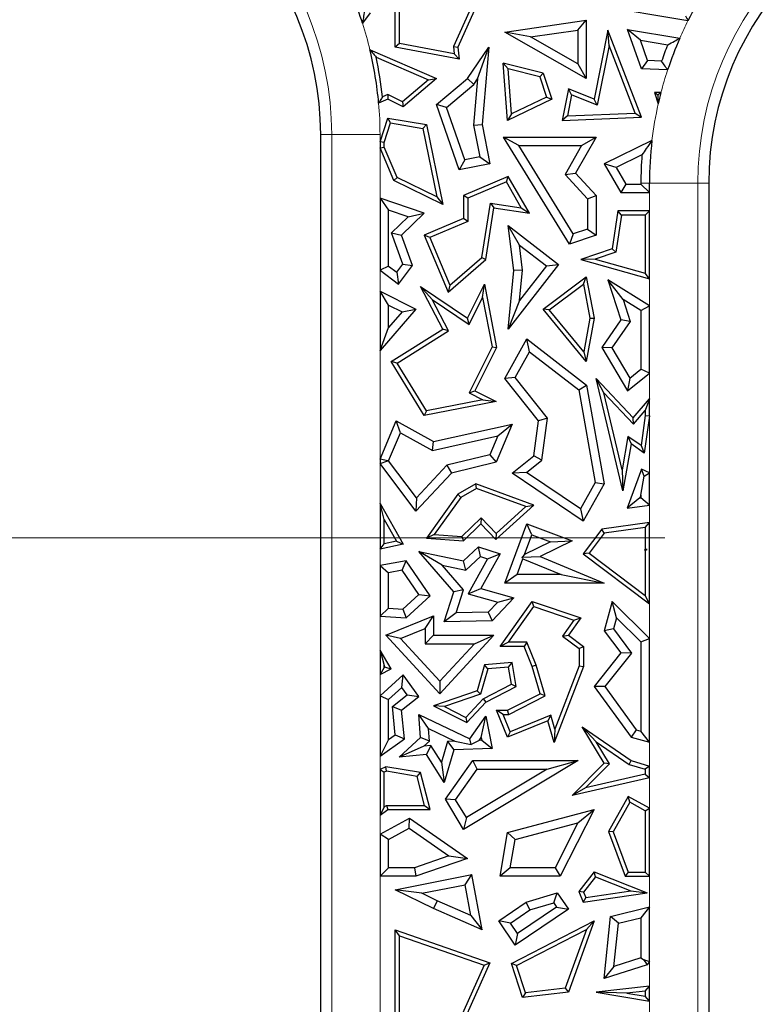
# Model space of a CAD drawing. Units: millimetres. Extents: x 0 to 420, y 0 to 297.
# Drawn here: x 109 to 114, y 90 to 96 of the extents above; entities that cross this region are included whole.
import ezdxf

# ---------------------------------------------------------------- set-up
doc = ezdxf.new("R2010")
doc.units = ezdxf.units.MM
doc.linetypes.add('CENTER', pattern=[10.16, 6.35, -1.27, 1.27, -1.27])

msp = doc.modelspace()

# ---------------------------------------------------------------- linework, layer by layer
at = {"color": 7, "linetype": 'Continuous', "lineweight": 25}
for p, q in [((111.6219, 95.7128), (111.6219, 96.328)), ((111.6471, 95.7336), (111.6471, 96.2925)), ((112.1446, 96.119), (111.9653, 95.7171)), ((112.1788, 96.1337), (111.991, 95.7128)), ((112.8044, 95.9606), (113.346, 95.8686)), ((111.4729, 95.9155), (111.4288, 95.8532)), ((112.267, 95.8015), (112.747, 95.8708)), ((112.6966, 95.8126), (112.747, 95.8708)), ((112.747, 95.8708), (112.747, 95.5271)), ((112.4192, 95.7726), (112.6966, 95.8126)), ((112.6966, 95.8126), (112.6966, 95.614)), ((112.8733, 95.813), (112.7926, 95.4055)), ((112.8812, 95.7231), (112.8733, 95.813)), ((113.0721, 95.3004), (112.8733, 95.813)), ((113.0663, 95.7532), (112.9903, 95.8171)), ((112.9903, 95.8171), (113.2976, 95.7653)), ((113.0721, 95.5856), (112.9903, 95.8171)), ((112.4192, 95.7726), (112.267, 95.8015)), ((112.747, 95.5271), (112.267, 95.8015)), ((112.6966, 95.614), (112.4192, 95.7726)), ((113.1083, 95.6344), (113.0663, 95.7532)), ((113.0663, 95.7532), (113.2265, 95.7262)), ((111.4728, 95.6965), (111.4729, 95.6966)), ((111.4728, 95.6965), (111.473, 95.6965)), ((111.4729, 95.6966), (111.8654, 95.5271)), ((111.473, 95.6965), (111.4729, 95.6966)), ((111.6471, 95.7336), (111.6219, 95.7128)), ((111.9975, 95.6416), (111.6219, 95.7128)), ((111.9694, 95.6725), (111.6471, 95.7336)), ((111.9653, 95.7171), (111.9694, 95.6725)), ((111.9653, 95.7171), (111.991, 95.7128)), ((111.991, 95.7128), (111.9975, 95.6416)), ((112.0468, 95.5271), (112.1737, 95.7128)), ((112.1066, 95.5254), (112.1737, 95.7128)), ((112.1737, 95.7128), (112.1335, 95.2563)), ((112.8812, 95.7231), (112.8114, 95.3706)), ((113.0359, 95.3241), (112.8812, 95.7231)), ((111.5084, 95.6539), (111.818, 95.5202)), ((111.9694, 95.6725), (111.9975, 95.6416)), ((112.286, 95.5845), (112.2582, 95.6173)), ((112.4929, 95.559), (112.2582, 95.6173)), ((112.2838, 95.2809), (112.2582, 95.6173)), ((112.4733, 95.538), (112.286, 95.5845)), ((112.3061, 95.3196), (112.286, 95.5845)), ((112.6966, 95.614), (112.747, 95.5271)), ((113.1083, 95.6344), (113.0721, 95.5856)), ((113.2263, 95.5787), (113.0721, 95.5856)), ((113.1907, 95.6307), (113.1083, 95.6344)), ((111.818, 95.5202), (111.6646, 95.3911)), ((111.8654, 95.5271), (111.6683, 95.3613)), ((111.818, 95.5202), (111.8654, 95.5271)), ((111.8654, 95.3741), (112.0468, 95.5271)), ((112.0845, 95.493), (112.0468, 95.5271)), ((112.1066, 95.5254), (112.0827, 95.2536)), ((112.0845, 95.493), (112.1066, 95.5254)), ((112.4733, 95.538), (112.4929, 95.559)), ((112.4733, 95.538), (112.5124, 95.4187)), ((112.4929, 95.559), (112.5432, 95.4055)), ((111.9243, 95.3579), (112.0845, 95.493)), ((112.6417, 95.4672), (112.6048, 95.2809)), ((112.6605, 95.4323), (112.6417, 95.4672)), ((112.7926, 95.4055), (112.6417, 95.4672)), ((111.5774, 95.4055), (111.5239, 95.3829)), ((111.5781, 95.4332), (111.5457, 95.4195)), ((111.5781, 95.4332), (111.5774, 95.4055)), ((111.6683, 95.3613), (111.5774, 95.4055)), ((111.6646, 95.3911), (111.5781, 95.4332)), ((112.5432, 95.4055), (112.2838, 95.2809)), ((112.5124, 95.4187), (112.3061, 95.3196)), ((112.5124, 95.4187), (112.5432, 95.4055)), ((112.6605, 95.4323), (112.6358, 95.3074)), ((112.8114, 95.3706), (112.6605, 95.4323)), ((112.8114, 95.3706), (112.7926, 95.4055)), ((113.1684, 95.4303), (113.1481, 95.4447)), ((113.1869, 95.4447), (113.1481, 95.4447)), ((113.1481, 95.4447), (113.171, 95.3786)), ((111.6646, 95.3911), (111.6683, 95.3613)), ((111.9243, 95.3579), (111.8654, 95.3741)), ((111.9975, 94.9903), (111.8654, 95.3741)), ((112.0308, 95.0482), (111.9243, 95.3579)), ((111.5319, 95.1555), (111.5774, 95.2943)), ((111.5946, 95.2659), (111.5774, 95.2943)), ((111.5774, 95.2943), (111.8049, 95.2563)), ((112.3061, 95.3196), (112.2838, 95.2809)), ((112.6358, 95.3074), (112.6048, 95.2809)), ((112.6048, 95.2809), (113.0721, 95.3004)), ((112.6358, 95.3074), (113.0359, 95.3241)), ((113.0359, 95.3241), (113.0721, 95.3004)), ((111.5571, 95.1515), (111.5946, 95.2659)), ((111.5946, 95.2659), (111.7837, 95.2343)), ((111.7837, 95.2343), (111.8049, 95.2563)), ((111.7837, 95.2343), (111.8671, 94.831)), ((111.8049, 95.2563), (111.9022, 94.7859)), ((112.0827, 95.2536), (112.1335, 95.2563)), ((112.0827, 95.2536), (112.1196, 95.0657)), ((112.1335, 95.2563), (112.1788, 95.026)), ((111.1826, 87.7232), (111.1826, 95.1976)), ((112.3496, 95.1327), (112.2594, 95.183)), ((112.6487, 94.5515), (112.2594, 95.183)), ((112.2594, 95.183), (112.8044, 95.183)), ((112.8044, 95.183), (112.6842, 94.9699)), ((112.7181, 95.1327), (112.8044, 95.183)), ((111.5571, 95.1515), (111.5319, 95.1555)), ((111.5319, 95.1555), (111.5319, 95.1188)), ((111.5319, 95.1188), (111.5571, 95.1239)), ((111.6134, 94.9265), (111.5319, 95.1188)), ((111.5571, 95.1239), (111.5571, 95.1515)), ((111.6329, 94.945), (111.5571, 95.1239)), ((112.6704, 94.6122), (112.3496, 95.1327)), ((112.3496, 95.1327), (112.7181, 95.1327)), ((112.7181, 95.1327), (112.6223, 94.9627)), ((113.134, 95.1626), (112.8516, 95.026)), ((112.1196, 95.0657), (112.0308, 95.0482)), ((112.1196, 95.0657), (112.1788, 95.026)), ((113.0751, 95.0782), (112.9225, 95.0043)), ((112.0308, 95.0482), (111.9975, 94.9903)), ((112.1788, 95.026), (111.9975, 94.9903)), ((112.9225, 95.0043), (112.8516, 95.026)), ((112.8516, 95.026), (112.9505, 94.8558)), ((112.9225, 95.0043), (112.9795, 94.9062)), ((111.6329, 94.945), (111.6134, 94.9265)), ((111.8671, 94.831), (111.6329, 94.945)), ((112.2874, 94.9511), (112.0232, 94.8391)), ((112.2766, 94.9191), (112.2874, 94.9511)), ((112.4116, 94.7344), (112.2874, 94.9511)), ((112.6223, 94.9627), (112.6842, 94.9699)), ((112.6223, 94.9627), (112.754, 94.8198)), ((112.6842, 94.9699), (112.8044, 94.8395)), ((111.9022, 94.7859), (111.6134, 94.9265)), ((112.2766, 94.9191), (112.0484, 94.8224)), ((112.3639, 94.7669), (112.2766, 94.9191)), ((112.9795, 94.9062), (112.9505, 94.8558)), ((112.9795, 94.9062), (113.0687, 94.9062)), ((113.0687, 94.9106), (113.0687, 94.9062)), ((113.1191, 94.8558), (113.0687, 94.9062)), ((113.1191, 94.8558), (113.1191, 94.9106)), ((113.4684, 94.9106), (113.4684, 87.3086)), ((111.8671, 94.831), (111.9022, 94.7859)), ((112.0484, 94.8224), (112.0232, 94.8391)), ((112.0232, 94.8391), (112.0232, 94.703)), ((112.754, 94.8198), (112.8044, 94.8395)), ((112.8044, 94.8395), (112.8044, 94.6049)), ((112.9505, 94.8558), (113.1191, 94.8558)), ((111.5319, 94.8233), (111.5823, 94.7528)), ((111.7915, 94.7344), (111.5319, 94.8233)), ((111.5319, 94.8233), (111.5319, 94.3984)), ((112.0484, 94.8224), (112.0484, 94.6863)), ((112.1318, 94.4741), (112.1822, 94.7939)), ((112.1822, 94.7939), (112.2032, 94.7653)), ((112.1822, 94.7939), (112.3639, 94.7669)), ((112.3639, 94.7669), (112.4116, 94.7344)), ((112.754, 94.8198), (112.754, 94.6409)), ((111.6976, 94.7133), (111.5823, 94.7528)), ((111.5823, 94.4234), (111.5823, 94.7528)), ((111.5999, 94.6183), (111.6976, 94.7133)), ((111.6583, 94.6049), (111.7915, 94.7344)), ((111.6976, 94.7133), (111.7915, 94.7344)), ((112.1553, 94.4611), (112.2032, 94.7653)), ((112.2032, 94.7653), (112.4116, 94.7344)), ((112.9336, 94.7485), (112.8985, 94.5244)), ((112.9552, 94.7233), (112.921, 94.5055)), ((112.9552, 94.7233), (112.9336, 94.7485)), ((113.1191, 94.7485), (112.9336, 94.7485)), ((113.0939, 94.7233), (112.9552, 94.7233)), ((113.0939, 94.7233), (113.1191, 94.7485)), ((113.0939, 94.7233), (113.0939, 94.3816)), ((113.1191, 94.3485), (113.1191, 94.7485)), ((112.0232, 94.703), (111.7915, 94.6049)), ((112.0484, 94.6863), (111.8245, 94.5915)), ((112.0484, 94.6863), (112.0232, 94.703)), ((112.3526, 94.547), (112.2874, 94.6611)), ((112.3208, 94.3972), (112.2874, 94.6611)), ((112.2874, 94.6611), (112.5827, 94.4328)), ((111.6665, 94.4345), (111.5999, 94.6183)), ((111.5999, 94.6183), (111.6583, 94.6049)), ((111.7233, 94.4259), (111.6583, 94.6049)), ((111.8245, 94.5915), (111.7915, 94.6049)), ((111.7915, 94.6049), (111.9339, 94.2688)), ((112.6704, 94.6122), (112.6487, 94.5515)), ((112.8044, 94.6049), (112.6487, 94.5515)), ((112.754, 94.6409), (112.6704, 94.6122)), ((112.754, 94.6409), (112.8044, 94.6049)), ((111.8245, 94.5915), (111.9436, 94.3105)), ((112.3715, 94.398), (112.3526, 94.547)), ((112.3526, 94.547), (112.512, 94.4237)), ((112.8985, 94.5244), (112.7146, 94.4611)), ((112.921, 94.5055), (112.7994, 94.4636)), ((112.921, 94.5055), (112.8985, 94.5244)), ((111.5823, 94.4234), (111.5319, 94.3984)), ((111.5823, 94.4234), (111.6304, 94.3869)), ((111.6304, 94.3869), (111.6665, 94.4345)), ((111.6401, 94.3163), (111.7233, 94.4259)), ((111.6665, 94.4345), (111.7233, 94.4259)), ((111.9339, 94.2688), (112.1553, 94.4611)), ((111.9436, 94.3105), (112.1318, 94.4741)), ((112.1318, 94.4741), (112.1553, 94.4611)), ((112.5827, 94.4328), (112.2874, 94.051)), ((112.512, 94.4237), (112.3543, 94.2198)), ((112.512, 94.4237), (112.5827, 94.4328)), ((112.7994, 94.4636), (112.7146, 94.4611)), ((112.7146, 94.4611), (113.1191, 94.3485)), ((112.7994, 94.4636), (113.0939, 94.3816)), ((111.5319, 94.3984), (111.6401, 94.3163)), ((111.6304, 94.3869), (111.6401, 94.3163)), ((112.2874, 94.051), (112.3208, 94.3972)), ((112.3715, 94.398), (112.3208, 94.3972)), ((112.3543, 94.2198), (112.3715, 94.398)), ((112.4929, 94.1695), (112.747, 94.3605)), ((112.7297, 94.3159), (112.747, 94.3605)), ((112.747, 94.3605), (112.7926, 94.116)), ((113.1191, 94.3485), (113.0939, 94.3816)), ((111.8394, 94.2264), (111.7711, 94.3032)), ((111.7711, 94.3032), (112.0468, 94.116)), ((111.9022, 94.051), (111.7711, 94.3032)), ((111.9436, 94.3105), (111.9339, 94.2688)), ((112.0468, 94.116), (112.1467, 94.3158)), ((112.1361, 94.2383), (112.1467, 94.3158)), ((112.1467, 94.3158), (112.2189, 93.944)), ((112.529, 94.1652), (112.7297, 94.3159)), ((112.7297, 94.3159), (112.767, 94.1159)), ((112.9643, 94.2255), (112.8733, 94.3415)), ((112.8733, 94.3415), (112.9505, 94.1057)), ((113.1191, 94.1884), (112.8733, 94.3415)), ((111.5319, 94.2752), (111.7433, 94.1695)), ((111.5823, 94.1937), (111.5319, 94.2752)), ((111.5319, 94.2752), (111.5319, 93.9261)), ((111.5823, 94.1937), (111.6627, 94.1535)), ((111.5823, 94.0609), (111.5823, 94.1937)), ((111.8394, 94.2264), (112.0564, 94.079)), ((111.9352, 94.0419), (111.8394, 94.2264)), ((112.0564, 94.079), (112.1361, 94.2383)), ((112.1361, 94.2383), (112.1926, 93.9476)), ((112.3543, 94.2198), (112.2874, 94.051)), ((112.9643, 94.2255), (113.0062, 94.0975)), ((113.0687, 94.1605), (112.9643, 94.2255)), ((113.0687, 94.1605), (113.1191, 94.1884)), ((113.1191, 93.7916), (113.1191, 94.1884)), ((111.7433, 94.1695), (111.5319, 93.9261)), ((111.6627, 94.1535), (111.5823, 94.0609)), ((111.6627, 94.1535), (111.7433, 94.1695)), ((112.529, 94.1652), (112.4929, 94.1695)), ((112.747, 93.8601), (112.4929, 94.1695)), ((112.7318, 93.9183), (112.529, 94.1652)), ((113.0687, 94.1605), (113.0687, 93.8157)), ((112.0564, 94.079), (112.0468, 94.116)), ((112.767, 94.1159), (112.7318, 93.9183)), ((112.7926, 94.116), (112.747, 93.8601)), ((112.767, 94.1159), (112.7926, 94.116)), ((112.9505, 94.1057), (112.8383, 93.944)), ((113.0062, 94.0975), (112.8981, 93.9418)), ((113.0062, 94.0975), (112.9505, 94.1057)), ((111.5319, 93.9261), (111.5823, 94.0609)), ((111.5975, 93.8601), (111.9022, 94.051)), ((111.632, 93.852), (111.9352, 94.0419)), ((111.9352, 94.0419), (111.9022, 94.051)), ((112.267, 93.7617), (112.3962, 93.9942)), ((112.4118, 93.9185), (112.3962, 93.9942)), ((112.3962, 93.9942), (112.7488, 93.7217)), ((112.1926, 93.9476), (112.0569, 93.6763)), ((112.2189, 93.944), (112.0907, 93.6876)), ((112.1926, 93.9476), (112.2189, 93.944)), ((112.3275, 93.7667), (112.4118, 93.9185)), ((112.4118, 93.9185), (112.7026, 93.6938)), ((112.7318, 93.9183), (112.747, 93.8601)), ((112.8981, 93.9418), (112.8383, 93.944)), ((112.8383, 93.944), (112.9903, 93.6876)), ((112.8981, 93.9418), (113.0039, 93.7633)), ((111.632, 93.852), (111.5975, 93.8601)), ((111.7926, 93.5427), (111.5975, 93.8601)), ((111.8049, 93.5708), (111.632, 93.852)), ((112.9903, 93.6876), (113.1191, 93.7916)), ((113.0039, 93.7633), (113.0687, 93.8157)), ((113.1191, 93.7916), (113.0687, 93.8157)), ((112.3275, 93.7667), (112.267, 93.7617)), ((112.4654, 93.5124), (112.267, 93.7617)), ((112.5181, 93.5271), (112.3275, 93.7667)), ((112.8509, 93.6756), (112.8044, 93.7617)), ((112.9632, 93.0986), (112.8044, 93.7617)), ((112.8044, 93.7617), (113.0236, 93.5289)), ((113.0039, 93.7633), (112.9903, 93.6876)), ((112.0569, 93.6763), (112.0907, 93.6876)), ((112.0569, 93.6763), (112.1384, 93.6355)), ((112.0907, 93.6876), (112.2159, 93.6249)), ((112.7026, 93.6938), (112.7488, 93.7217)), ((112.7026, 93.6938), (112.7989, 93.1492)), ((112.7488, 93.7217), (112.8516, 93.1404)), ((112.9591, 93.2237), (112.8509, 93.6756)), ((112.8509, 93.6756), (113.0245, 93.4912)), ((112.2159, 93.6249), (111.7926, 93.5427)), ((112.1384, 93.6355), (111.8049, 93.5708)), ((112.1384, 93.6355), (112.2159, 93.6249)), ((113.0236, 93.5289), (113.1191, 93.6406)), ((113.1191, 93.6406), (113.0939, 93.5723)), ((113.1191, 93.5415), (113.1191, 93.6406)), ((111.8049, 93.5708), (111.7926, 93.5427)), ((113.0245, 93.4912), (113.0939, 93.5723)), ((113.0939, 93.5723), (113.0939, 93.5432)), ((111.5319, 93.2848), (111.6278, 93.5124)), ((111.6524, 93.4412), (111.6278, 93.5124)), ((111.6278, 93.5124), (111.8479, 93.3906)), ((111.8479, 93.3906), (112.3101, 93.4925)), ((112.3101, 93.4925), (112.2159, 93.2687)), ((112.2259, 93.4224), (112.3101, 93.4925)), ((112.4384, 93.3062), (112.4654, 93.5124)), ((112.5181, 93.5271), (112.4654, 93.5124)), ((112.4857, 93.2795), (112.5181, 93.5271)), ((113.0245, 93.4912), (113.0236, 93.5289)), ((113.0939, 93.5432), (113.0694, 93.3654)), ((113.1191, 93.5415), (113.0887, 93.3213)), ((113.0939, 93.5432), (113.1191, 93.5415)), ((111.5828, 93.2758), (111.6524, 93.4412)), ((111.6524, 93.4412), (111.8401, 93.3373)), ((111.8401, 93.3373), (112.2259, 93.4224)), ((111.8401, 93.3373), (111.8479, 93.3906)), ((112.2259, 93.4224), (112.1793, 93.3116)), ((112.9926, 93.4186), (112.9591, 93.2237)), ((113.0107, 93.3754), (112.9632, 93.0986)), ((112.9926, 93.4186), (113.0107, 93.3754)), ((113.0694, 93.3654), (112.9926, 93.4186)), ((113.0887, 93.3213), (113.0107, 93.3754)), ((113.0694, 93.3654), (113.0887, 93.3213)), ((111.5788, 93.2754), (111.5319, 93.2848)), ((111.5319, 93.2848), (111.5319, 93.2597)), ((111.5319, 93.2597), (111.5788, 93.2754)), ((111.7433, 92.9785), (111.5319, 93.2597)), ((111.5828, 93.2758), (111.5788, 93.2754)), ((111.7474, 93.057), (111.5828, 93.2758)), ((112.1793, 93.3116), (111.9257, 93.2495)), ((112.2159, 93.2687), (111.9524, 93.2042)), ((112.1793, 93.3116), (112.2159, 93.2687)), ((112.3101, 93.2042), (112.4384, 93.3062)), ((112.3952, 93.2075), (112.4857, 93.2795)), ((112.4857, 93.2795), (112.4384, 93.3062)), ((111.9524, 93.2042), (111.7433, 92.9785)), ((111.9257, 93.2495), (111.7474, 93.057)), ((111.9257, 93.2495), (111.9524, 93.2042)), ((112.3952, 93.2075), (112.3101, 93.2042)), ((112.7295, 92.9207), (112.3101, 93.2042)), ((112.7122, 92.9932), (112.3952, 93.2075)), ((112.9591, 93.2237), (112.9632, 93.0986)), ((113.0721, 93.2276), (112.9869, 92.9977)), ((113.0889, 93.1863), (113.0721, 93.2276)), ((113.1191, 93.2054), (113.0721, 93.2276)), ((113.0889, 93.1863), (113.1191, 93.2054)), ((113.1191, 93.0138), (113.1191, 93.2054)), ((112.7989, 93.1492), (112.7122, 92.9932)), ((112.7989, 93.1492), (112.8516, 93.1404)), ((113.0687, 93.0734), (113.0889, 93.1863)), ((112.097, 93.1404), (111.991, 93.0798)), ((112.0994, 93.1127), (112.0083, 93.0606)), ((112.0994, 93.1127), (112.097, 93.1404)), ((112.4384, 93.0157), (112.097, 93.1404)), ((112.3905, 93.0064), (112.0994, 93.1127)), ((112.8516, 93.1404), (112.7295, 92.9207)), ((111.7474, 93.057), (111.7433, 92.9785)), ((111.991, 93.0798), (111.8049, 92.8211)), ((112.0083, 93.0606), (111.8516, 92.8429)), ((112.0083, 93.0606), (111.991, 93.0798)), ((113.0629, 93.0577), (112.9869, 92.9977)), ((113.0687, 93.0734), (113.0629, 93.0577)), ((113.0629, 93.0577), (113.0687, 93.0584)), ((113.0687, 93.0734), (113.0687, 93.0584)), ((113.1191, 93.0138), (113.0687, 93.0584)), ((111.5319, 93.0244), (111.6683, 92.7859)), ((111.5571, 92.9296), (111.5319, 93.0244)), ((111.5319, 93.0244), (111.5319, 92.7558)), ((112.214, 92.813), (112.4384, 93.0157)), ((112.2152, 92.8481), (112.3905, 93.0064)), ((112.3905, 93.0064), (112.4384, 93.0157)), ((112.7122, 92.9932), (112.7295, 92.9207)), ((112.9869, 92.9977), (113.1191, 93.0138)), ((111.5571, 92.9296), (111.6295, 92.8031)), ((111.5571, 92.7872), (111.5571, 92.9296)), ((112.0138, 92.831), (112.1268, 92.9398)), ((112.1268, 92.9398), (112.1261, 92.9042)), ((112.1268, 92.9398), (112.2152, 92.8481)), ((113.1191, 92.9121), (112.8383, 92.8724)), ((113.0939, 92.8831), (113.1191, 92.9121)), ((113.1191, 92.4326), (113.1191, 92.9121)), ((112.0232, 92.805), (112.1261, 92.9042)), ((112.1261, 92.9042), (112.214, 92.813)), ((112.267, 92.5559), (112.3962, 92.9042)), ((112.4259, 92.8395), (112.3962, 92.9042)), ((112.3962, 92.9042), (112.6638, 92.805)), ((112.8383, 92.8724), (112.7295, 92.7274)), ((112.8522, 92.8489), (112.8383, 92.8724)), ((113.0939, 92.8831), (112.8522, 92.8489)), ((113.0939, 92.8831), (113.0939, 92.7562)), ((111.6295, 92.8031), (111.5571, 92.7872)), ((111.6295, 92.8031), (111.6683, 92.7859)), ((111.8516, 92.8429), (111.8049, 92.8211)), ((111.8049, 92.8211), (112.0232, 92.805)), ((111.8516, 92.8429), (112.0138, 92.831)), ((112.0138, 92.831), (112.0232, 92.805)), ((112.2152, 92.8481), (112.214, 92.813)), ((112.3829, 92.7233), (112.4259, 92.8395)), ((112.5363, 92.7986), (112.3829, 92.7233)), ((112.4259, 92.8395), (112.5363, 92.7986)), ((112.6638, 92.805), (112.4747, 92.7122)), ((112.5363, 92.7986), (112.6638, 92.805)), ((112.8522, 92.8489), (112.7647, 92.7324)), ((111.5319, 92.7558), (111.5571, 92.7872)), ((111.6683, 92.7859), (111.5319, 92.7558)), ((111.8974, 92.6618), (111.7602, 92.7428)), ((111.7602, 92.7428), (112.0232, 92.6863)), ((111.9673, 92.5047), (111.7602, 92.7428)), ((112.0232, 92.6863), (112.1121, 92.7685)), ((112.1247, 92.7115), (112.1121, 92.7685)), ((112.1121, 92.7685), (112.2397, 92.7274)), ((113.0917, 92.7502), (113.0939, 92.7562)), ((113.0917, 92.7502), (113.1052, 92.7542)), ((113.0939, 92.7486), (113.0917, 92.7502)), ((113.1052, 92.7542), (113.0939, 92.7562)), ((113.0939, 92.7486), (113.1052, 92.7542)), ((113.0939, 92.7486), (113.0939, 92.4833)), ((111.6853, 92.6863), (111.5319, 92.6588)), ((111.6622, 92.631), (111.6853, 92.6863)), ((111.8265, 92.4816), (111.6853, 92.6863)), ((112.0382, 92.6316), (112.0232, 92.6863)), ((112.0382, 92.6316), (112.1247, 92.7115)), ((112.1658, 92.6983), (112.0512, 92.4921)), ((112.1247, 92.7115), (112.1658, 92.6983)), ((112.2397, 92.7274), (112.1261, 92.5232)), ((112.1658, 92.6983), (112.2397, 92.7274)), ((112.3395, 92.6062), (112.374, 92.6994)), ((112.3829, 92.7233), (112.3699, 92.7089)), ((112.3699, 92.7089), (112.4747, 92.7122)), ((112.374, 92.6994), (112.3699, 92.7089)), ((112.374, 92.6994), (112.5987, 92.6062)), ((112.4747, 92.7122), (112.8516, 92.5559)), ((112.7647, 92.7324), (112.7295, 92.7274)), ((112.7295, 92.7274), (113.1191, 92.4326)), ((112.7647, 92.7324), (113.0939, 92.4833)), ((111.5319, 92.6588), (111.5319, 92.3608)), ((111.5319, 92.6588), (111.5823, 92.6166)), ((111.6622, 92.631), (111.5823, 92.6166)), ((111.7602, 92.489), (111.6622, 92.631)), ((111.8974, 92.6618), (112.0382, 92.6316)), ((112.024, 92.5163), (111.8974, 92.6618)), ((111.5823, 92.4081), (111.5823, 92.6166)), ((112.3395, 92.6062), (112.267, 92.5559)), ((112.5987, 92.6062), (112.3395, 92.6062)), ((112.5987, 92.6062), (112.8516, 92.5559)), ((111.9105, 92.328), (111.9673, 92.5047)), ((112.024, 92.5163), (111.9673, 92.5047)), ((111.9801, 92.38), (112.024, 92.5163)), ((112.0512, 92.4921), (112.1261, 92.5232)), ((112.1261, 92.5232), (112.3208, 92.468)), ((112.8516, 92.5559), (112.267, 92.5559)), ((111.6669, 92.4027), (111.7602, 92.489)), ((111.6853, 92.351), (111.8265, 92.4816)), ((111.7602, 92.489), (111.8265, 92.4816)), ((112.0512, 92.4921), (112.2261, 92.4425)), ((112.3208, 92.468), (112.1917, 92.3344)), ((112.2261, 92.4425), (112.3208, 92.468)), ((112.2397, 92.1832), (112.4283, 92.448)), ((112.438, 92.4181), (112.4283, 92.448)), ((112.4283, 92.448), (112.7146, 92.351)), ((112.8985, 92.448), (112.8516, 92.2753)), ((112.9245, 92.3515), (112.8985, 92.448)), ((113.1191, 92.2302), (112.8985, 92.448)), ((113.1191, 92.4326), (113.0939, 92.4833)), ((111.5823, 92.4081), (111.5319, 92.3608)), ((111.5823, 92.4081), (111.6669, 92.4027)), ((111.6669, 92.4027), (111.6853, 92.351)), ((112.2261, 92.4425), (112.1699, 92.3843)), ((112.2886, 92.2084), (112.438, 92.4181)), ((112.438, 92.4181), (112.6744, 92.3381)), ((111.5319, 92.3608), (111.6853, 92.351)), ((111.5657, 92.2488), (111.8479, 92.3628)), ((111.7975, 92.2881), (111.8479, 92.3628)), ((111.8479, 92.3628), (111.8479, 92.2488)), ((111.9801, 92.38), (111.9105, 92.328)), ((112.1917, 92.3344), (111.9105, 92.328)), ((112.1699, 92.3843), (111.9801, 92.38)), ((112.1699, 92.3843), (112.1917, 92.3344)), ((112.6744, 92.3381), (112.6069, 92.2433)), ((112.7146, 92.351), (112.6417, 92.2488)), ((112.6744, 92.3381), (112.7146, 92.351)), ((112.9245, 92.3515), (112.9067, 92.286)), ((113.0687, 92.2092), (112.9245, 92.3515)), ((111.6522, 92.2294), (111.7975, 92.2881)), ((111.7975, 92.2881), (111.7975, 92.1984)), ((112.9067, 92.286), (112.8516, 92.2753)), ((112.8516, 92.2753), (112.9505, 92.144)), ((112.9067, 92.286), (113.0143, 92.1431)), ((111.6522, 92.2294), (111.5657, 92.2488)), ((111.8843, 91.9043), (111.5657, 92.2488)), ((111.8843, 91.9785), (111.6522, 92.2294)), ((111.7975, 92.1984), (111.8479, 92.2488)), ((111.8479, 92.2488), (112.2032, 92.2488)), ((112.2032, 92.2488), (111.8843, 91.9043)), ((112.0879, 92.1984), (112.2032, 92.2488)), ((112.6069, 92.2433), (112.6417, 92.2488)), ((112.6069, 92.2433), (112.7046, 92.1706)), ((112.6417, 92.2488), (112.7298, 92.1832)), ((113.0687, 92.2092), (113.1191, 92.2302)), ((113.1191, 91.6184), (113.1191, 92.2302)), ((111.5319, 92.1606), (111.5319, 92.017)), ((111.5319, 92.1606), (111.5571, 92.0696)), ((111.5975, 92.0513), (111.5319, 92.1606)), ((111.7975, 92.1984), (112.0879, 92.1984)), ((112.0879, 92.1984), (111.8843, 91.9785)), ((112.2886, 92.2084), (112.2397, 92.1832)), ((112.3804, 92.1832), (112.2397, 92.1832)), ((112.3975, 92.2084), (112.2886, 92.2084)), ((112.3975, 92.2084), (112.3804, 92.1832)), ((112.4283, 92.0639), (112.3804, 92.1832)), ((112.4522, 92.0721), (112.3975, 92.2084)), ((112.7046, 92.1706), (112.7298, 92.1832)), ((112.7046, 92.1706), (112.7046, 92.0686)), ((112.7298, 92.1832), (112.7298, 92.0639)), ((113.0687, 92.2092), (113.0687, 91.6843)), ((112.9505, 92.144), (112.7926, 91.9473)), ((113.0143, 92.1431), (112.856, 91.9458)), ((113.0143, 92.1431), (112.9505, 92.144)), ((111.5571, 92.0586), (111.5319, 92.017)), ((111.5319, 92.017), (111.5975, 92.0513)), ((111.5621, 92.0612), (111.5571, 92.0696)), ((111.5571, 92.0586), (111.5571, 92.0696)), ((111.5571, 92.0586), (111.5621, 92.0612)), ((111.5621, 92.0612), (111.5975, 92.0513)), ((112.1467, 92.0741), (112.1033, 91.9211)), ((112.1662, 92.0505), (112.1239, 91.9016)), ((112.3101, 92.0881), (112.1467, 92.0741)), ((112.1662, 92.0505), (112.1467, 92.0741)), ((112.2891, 92.0611), (112.1662, 92.0505)), ((112.2891, 92.0611), (112.3101, 92.0881)), ((112.3058, 91.9611), (112.2891, 92.0611)), ((112.3337, 91.9473), (112.3101, 92.0881)), ((112.4522, 92.0721), (112.4283, 92.0639)), ((112.4747, 91.9043), (112.4283, 92.0639)), ((112.5046, 91.8913), (112.4522, 92.0721)), ((112.7298, 92.0639), (112.5582, 91.6164)), ((112.7046, 92.0686), (112.5615, 91.6954)), ((112.7046, 92.0686), (112.7298, 92.0639)), ((111.6683, 92.016), (111.5319, 91.8914)), ((111.6603, 91.9404), (111.6683, 92.016)), ((111.7602, 91.8872), (111.6683, 92.016)), ((111.6603, 91.9404), (111.5823, 91.8691)), ((111.6914, 91.897), (111.6603, 91.9404)), ((111.8843, 91.9785), (111.8843, 91.9043)), ((112.1392, 91.874), (112.3058, 91.9611)), ((112.1547, 91.8537), (112.3337, 91.9473)), ((112.3058, 91.9611), (112.3337, 91.9473)), ((112.856, 91.9458), (112.7926, 91.9473)), ((112.7926, 91.9473), (113.0107, 91.6478)), ((112.856, 91.9458), (113.041, 91.6918)), ((111.5319, 91.8914), (111.5823, 91.8691)), ((111.5319, 91.8914), (111.5319, 91.5358)), ((111.5823, 91.6336), (111.5823, 91.8691)), ((111.6055, 91.8289), (111.6914, 91.897)), ((111.6583, 91.8065), (111.7602, 91.8872)), ((111.6914, 91.897), (111.7602, 91.8872)), ((112.1033, 91.9211), (111.8479, 91.8323)), ((112.1239, 91.9016), (111.9123, 91.8281)), ((112.0381, 91.7648), (112.1392, 91.874)), ((112.1239, 91.9016), (112.1033, 91.9211)), ((112.1392, 91.874), (112.1547, 91.8537)), ((112.2838, 91.8065), (112.4747, 91.9043)), ((112.2898, 91.7813), (112.5046, 91.8913)), ((112.5046, 91.8913), (112.4747, 91.9043)), ((111.6055, 91.8289), (111.6583, 91.8065)), ((111.6221, 91.662), (111.6055, 91.8289)), ((111.9123, 91.8281), (111.8479, 91.8323)), ((111.8479, 91.8323), (112.0437, 91.7338)), ((111.9123, 91.8281), (112.0381, 91.7648)), ((112.0437, 91.7338), (112.1547, 91.8537)), ((111.6752, 91.638), (111.6583, 91.8065)), ((111.8173, 91.6991), (111.7602, 91.7826)), ((111.7602, 91.7826), (112.0601, 91.638)), ((111.7711, 91.6453), (111.7602, 91.7826)), ((112.0381, 91.7648), (112.0437, 91.7338)), ((112.0601, 91.638), (112.1547, 91.771)), ((112.1277, 91.6461), (112.1547, 91.771)), ((112.1547, 91.771), (112.1917, 91.5813)), ((112.2564, 91.7813), (112.2189, 91.8065)), ((112.2189, 91.8065), (112.2838, 91.8065)), ((112.2838, 91.6478), (112.2189, 91.8065)), ((112.2976, 91.6806), (112.2564, 91.7813)), ((112.2564, 91.7813), (112.2898, 91.7813)), ((112.2898, 91.7813), (112.2838, 91.8065)), ((112.5374, 91.7786), (112.2976, 91.6806)), ((112.5374, 91.7786), (112.521, 91.7447)), ((112.5615, 91.6954), (112.5374, 91.7786)), ((111.8173, 91.6991), (111.972, 91.6246)), ((111.8232, 91.6248), (111.8173, 91.6991)), ((112.521, 91.7447), (112.2838, 91.6478)), ((112.5582, 91.6164), (112.521, 91.7447)), ((112.5615, 91.6954), (112.5582, 91.6164)), ((112.8049, 91.6213), (112.7229, 91.7084)), ((112.8516, 91.4951), (112.7229, 91.7084)), ((112.7229, 91.7084), (113.0107, 91.51)), ((111.5319, 91.5358), (111.6752, 91.638)), ((111.5823, 91.6336), (111.6221, 91.662)), ((111.6221, 91.662), (111.6752, 91.638)), ((111.6444, 91.5297), (111.7711, 91.6453)), ((111.8232, 91.6248), (111.7711, 91.6453)), ((112.0689, 91.6041), (112.0601, 91.638)), ((112.1157, 91.6293), (112.1277, 91.6461)), ((112.1277, 91.6461), (112.1309, 91.6298)), ((112.2976, 91.6806), (112.2838, 91.6478)), ((113.041, 91.6918), (113.0107, 91.6478)), ((113.0107, 91.6478), (113.1191, 91.6184)), ((113.041, 91.6918), (113.0687, 91.6843)), ((113.1191, 91.6184), (113.0687, 91.6843)), ((111.5823, 91.6336), (111.5319, 91.5358)), ((111.7905, 91.5949), (111.6444, 91.5297)), ((111.7905, 91.5949), (111.8232, 91.6248)), ((111.8307, 91.5989), (111.7905, 91.5949)), ((111.8307, 91.5989), (111.8049, 91.5457)), ((111.8932, 91.501), (111.8307, 91.5989)), ((111.9294, 91.6232), (111.8932, 91.501)), ((111.972, 91.6246), (111.9294, 91.6232)), ((111.9294, 91.6232), (111.9673, 91.574)), ((112.1917, 91.5813), (111.9673, 91.574)), ((111.972, 91.6246), (112.0689, 91.6041)), ((112.1157, 91.6293), (112.0689, 91.6041)), ((112.1309, 91.6298), (112.1157, 91.6293)), ((112.1309, 91.6298), (112.1917, 91.5813)), ((112.8833, 91.4914), (112.8049, 91.6213)), ((112.8049, 91.6213), (112.9998, 91.487)), ((111.8049, 91.5457), (111.6444, 91.5297)), ((111.9102, 91.3808), (111.8049, 91.5457)), ((111.9673, 91.574), (111.9102, 91.3808)), ((111.5657, 91.4734), (111.5319, 91.4572)), ((111.5694, 91.4473), (111.5657, 91.4734)), ((111.7711, 91.4397), (111.5657, 91.4734)), ((111.8932, 91.501), (111.9102, 91.3808)), ((111.9171, 91.2821), (112.0783, 91.51)), ((112.6994, 91.51), (112.0232, 91.105)), ((112.1044, 91.4596), (112.0783, 91.51)), ((112.0783, 91.51), (112.6994, 91.51)), ((112.5172, 91.4596), (112.6994, 91.51)), ((112.6638, 91.3049), (112.8516, 91.4951)), ((112.7426, 91.3489), (112.8833, 91.4914)), ((112.8833, 91.4914), (112.8516, 91.4951)), ((112.9998, 91.487), (113.0107, 91.51)), ((112.9998, 91.487), (113.0939, 91.4594)), ((113.0107, 91.51), (113.1191, 91.4782)), ((113.1191, 91.4782), (113.0939, 91.4594)), ((113.1191, 91.4095), (113.1191, 91.4782)), ((111.5319, 91.4572), (111.5571, 91.4413)), ((111.5319, 91.4572), (111.5319, 91.1882)), ((111.5694, 91.4473), (111.5571, 91.4413)), ((111.5571, 91.2376), (111.5571, 91.4413)), ((111.7507, 91.4175), (111.5694, 91.4473)), ((111.7507, 91.4175), (111.7711, 91.4397)), ((111.7941, 91.2464), (111.7507, 91.4175)), ((111.8265, 91.2212), (111.7711, 91.4397)), ((111.9772, 91.2798), (112.1044, 91.4596)), ((112.5172, 91.4596), (112.0405, 91.1741)), ((112.1044, 91.4596), (112.5172, 91.4596)), ((113.1191, 91.4095), (112.6638, 91.3049)), ((113.0939, 91.4296), (112.7426, 91.3489)), ((113.0939, 91.4594), (113.0939, 91.4296)), ((113.0939, 91.4296), (113.1191, 91.4095)), ((112.7426, 91.3489), (112.6638, 91.3049)), ((112.9931, 91.2995), (112.8781, 91.0934)), ((113.0028, 91.2652), (112.9931, 91.2995)), ((113.1191, 91.2292), (112.9931, 91.2995)), ((111.5571, 91.2376), (111.5319, 91.1882)), ((111.5571, 91.2376), (111.5692, 91.2464)), ((111.5692, 91.2464), (111.5774, 91.2212)), ((111.5692, 91.2464), (111.7941, 91.2464)), ((111.7941, 91.2464), (111.8265, 91.2212)), ((111.9772, 91.2798), (111.9171, 91.2821)), ((112.0232, 91.105), (111.9171, 91.2821)), ((112.0405, 91.1741), (111.9772, 91.2798)), ((113.0028, 91.2652), (112.9057, 91.0912)), ((113.0939, 91.2144), (113.0028, 91.2652)), ((113.0939, 91.2144), (113.1191, 91.2292)), ((113.1191, 90.8287), (113.1191, 91.2292)), ((111.5319, 91.1882), (111.5774, 91.2212)), ((111.5319, 91.076), (111.7061, 91.1713)), ((111.5774, 91.2212), (111.8265, 91.2212)), ((111.7029, 91.1121), (111.7061, 91.1713)), ((111.7061, 91.1713), (112.0468, 90.9339)), ((112.0405, 91.1741), (112.0232, 91.105)), ((112.2838, 91.0866), (112.7926, 91.2212)), ((112.7926, 91.2212), (112.5937, 90.8287)), ((112.6969, 91.1438), (112.7926, 91.2212)), ((113.0939, 91.2144), (113.0939, 90.8539)), ((111.5823, 91.0461), (111.7029, 91.1121)), ((111.7029, 91.1121), (111.9368, 90.9491)), ((112.328, 91.0462), (112.6969, 91.1438)), ((112.6969, 91.1438), (112.5627, 90.8791)), ((111.5823, 91.0461), (111.5319, 91.076)), ((111.5319, 91.076), (111.5319, 90.8287)), ((112.2397, 90.8287), (112.2838, 91.0866)), ((112.328, 91.0462), (112.2838, 91.0866)), ((112.9057, 91.0912), (112.8781, 91.0934)), ((112.8781, 91.0934), (112.9759, 90.8287)), ((112.9057, 91.0912), (112.9935, 90.8539)), ((111.5823, 90.8791), (111.5823, 91.0461)), ((112.2994, 90.8791), (112.328, 91.0462)), ((111.9368, 90.9491), (111.7348, 90.8791)), ((111.9368, 90.9491), (112.0468, 90.9339)), ((112.0468, 90.9339), (111.7433, 90.8287)), ((111.5319, 90.8287), (111.5823, 90.8791)), ((111.7433, 90.8287), (111.5319, 90.8287)), ((111.7348, 90.8791), (111.5823, 90.8791)), ((111.6219, 90.749), (112.0727, 90.8384)), ((111.7348, 90.8791), (111.7433, 90.8287)), ((112.0325, 90.7791), (112.0727, 90.8384)), ((112.1335, 90.5137), (112.0727, 90.8384)), ((112.2994, 90.8791), (112.2397, 90.8287)), ((112.5937, 90.8287), (112.2397, 90.8287)), ((112.5627, 90.8791), (112.2994, 90.8791)), ((112.5627, 90.8791), (112.5937, 90.8287)), ((112.7941, 90.8554), (112.7021, 90.7401)), ((112.8021, 90.8251), (112.7312, 90.7362)), ((112.8021, 90.8251), (112.7941, 90.8554)), ((112.7941, 90.8554), (113.1052, 90.7312)), ((112.8021, 90.8251), (113.0087, 90.7426)), ((112.9935, 90.8539), (112.9759, 90.8287)), ((112.9759, 90.8287), (113.1191, 90.8287)), ((112.9935, 90.8539), (113.0939, 90.8539)), ((113.1191, 90.8287), (113.0939, 90.8539)), ((111.7782, 90.7287), (112.0325, 90.7791)), ((112.0664, 90.598), (112.0325, 90.7791)), ((111.7782, 90.7287), (111.6219, 90.749)), ((111.8474, 90.6388), (111.6219, 90.749)), ((111.8686, 90.6845), (111.7782, 90.7287)), ((112.3929, 90.6764), (112.576, 90.7312)), ((112.555, 90.6724), (112.576, 90.7312)), ((112.576, 90.7312), (112.6417, 90.6342)), ((112.7312, 90.7362), (112.7021, 90.7401)), ((112.7021, 90.7401), (112.7295, 90.6764)), ((112.7295, 90.6764), (113.1052, 90.7312)), ((112.7312, 90.7362), (112.745, 90.7042)), ((112.745, 90.7042), (113.0087, 90.7426)), ((113.0087, 90.7426), (113.1052, 90.7312)), ((111.8686, 90.6845), (111.8474, 90.6388)), ((112.0664, 90.598), (111.8686, 90.6845)), ((112.2309, 90.5667), (112.3929, 90.6764)), ((112.4148, 90.6304), (112.3929, 90.6764)), ((112.4148, 90.6304), (112.555, 90.6724)), ((112.555, 90.6724), (112.5718, 90.6477)), ((112.745, 90.7042), (112.7295, 90.6764)), ((112.8893, 90.5928), (113.1191, 90.6493)), ((113.1191, 90.6493), (113.0687, 90.585)), ((113.1191, 90.3265), (113.1191, 90.6493)), ((112.1335, 90.5137), (111.8474, 90.6388)), ((112.0664, 90.598), (112.1335, 90.5137)), ((112.3009, 90.5532), (112.4148, 90.6304)), ((112.6417, 90.6342), (112.3288, 90.4222)), ((112.5718, 90.6477), (112.3423, 90.4922)), ((112.5718, 90.6477), (112.6417, 90.6342)), ((112.8516, 90.2258), (112.8893, 90.5928)), ((112.9358, 90.5523), (112.8893, 90.5928)), ((112.3009, 90.5532), (112.2309, 90.5667)), ((112.3288, 90.4222), (112.2309, 90.5667)), ((112.3423, 90.4922), (112.3009, 90.5532)), ((112.3059, 90.3149), (112.7926, 90.5667)), ((112.7926, 90.5667), (112.6417, 90.1463)), ((112.7473, 90.5149), (112.7926, 90.5667)), ((112.9096, 90.2976), (112.9358, 90.5523)), ((112.9358, 90.5523), (113.0687, 90.585)), ((113.0687, 90.585), (113.0687, 90.3492)), ((111.6471, 90.4783), (111.6219, 90.5137)), ((111.6219, 90.5137), (112.1788, 90.3194)), ((111.6219, 89.8985), (111.6219, 90.5137)), ((111.6471, 89.9194), (111.6471, 90.4783)), ((111.6471, 90.4783), (112.1446, 90.3047)), ((112.3423, 90.4922), (112.3288, 90.4222)), ((112.3365, 90.3024), (112.7473, 90.5149)), ((112.7473, 90.5149), (112.6233, 90.1695)), ((112.1446, 90.3047), (111.9653, 89.9028)), ((112.1788, 90.3194), (111.991, 89.8985)), ((112.1446, 90.3047), (112.1788, 90.3194)), ((112.3365, 90.3024), (112.3059, 90.3149)), ((112.3716, 90.1144), (112.3059, 90.3149)), ((112.3891, 90.1418), (112.3365, 90.3024)), ((113.1052, 90.3081), (112.8516, 90.2258)), ((113.0687, 90.3492), (112.9096, 90.2976)), ((113.0687, 90.3492), (113.0836, 90.3384)), ((113.0836, 90.3384), (113.1052, 90.3081)), ((113.0836, 90.3384), (113.1191, 90.3265)), ((113.1191, 90.3265), (113.1052, 90.3081)), ((112.9096, 90.2976), (112.8516, 90.2258)), ((112.6417, 90.1463), (112.3716, 90.1144)), ((112.3891, 90.1418), (112.3716, 90.1144)), ((112.6233, 90.1695), (112.3891, 90.1418)), ((112.6233, 90.1695), (112.6417, 90.1463)), ((113.1191, 90.1811), (112.8044, 90.1463)), ((112.9859, 90.141), (112.8044, 90.1463)), ((112.8044, 90.1463), (113.1191, 90.0929)), ((113.0939, 90.153), (112.9859, 90.141)), ((112.9859, 90.141), (113.0939, 90.1227)), ((113.0939, 90.153), (113.1191, 90.1811)), ((113.0939, 90.153), (113.0939, 90.1227)), ((113.1191, 90.0929), (113.1191, 90.1811)), ((113.1191, 90.0929), (113.0939, 90.1227))]:
    msp.add_line(p, q, dxfattribs=at)
at = {"color": 8, "linetype": 'Continuous', "lineweight": 18}
for p, q in [((111.2473, 95.1976), (111.1826, 95.1976)), ((111.2473, 95.1976), (111.5319, 95.1976)), ((111.2473, 87.7232), (111.2473, 95.1976)), ((111.5319, 95.1976), (111.5319, 95.1555)), ((111.5319, 95.1188), (111.5319, 94.8233)), ((113.0687, 94.9106), (113.1191, 94.9106)), ((113.4037, 94.9106), (113.1191, 94.9106)), ((113.4037, 94.9106), (113.4037, 87.3086)), ((113.4037, 94.9106), (113.4684, 94.9106)), ((113.1191, 94.7485), (113.1191, 94.8558)), ((111.5319, 94.3984), (111.5319, 94.2752)), ((113.1191, 94.1884), (113.1191, 94.3485)), ((111.5319, 93.9261), (111.5319, 93.2848)), ((113.1191, 93.6406), (113.1191, 93.7916)), ((113.1191, 93.2054), (113.1191, 93.5415)), ((111.5319, 93.2597), (111.5319, 93.0244)), ((113.1191, 92.9121), (113.1191, 93.0138)), ((111.5319, 92.7558), (111.5319, 92.6588)), ((113.1191, 92.2302), (113.1191, 92.4326)), ((111.5319, 92.3608), (111.5319, 92.1606)), ((111.5319, 92.017), (111.5319, 91.8914)), ((113.1191, 91.4782), (113.1191, 91.6184)), ((111.5319, 91.5358), (111.5319, 91.4572)), ((113.1191, 91.2292), (113.1191, 91.4095)), ((111.5319, 91.1882), (111.5319, 91.076)), ((111.5319, 90.8287), (111.5319, 89.8569)), ((113.1191, 90.6493), (113.1191, 90.8287)), ((113.1191, 90.1811), (113.1191, 90.3265)), ((113.1191, 89.9811), (113.1191, 90.0929))]:
    msp.add_line(p, q, dxfattribs=at)
at = {"color": 7, "linetype": 'CENTER', "lineweight": 18}
msp.add_line((56.0587, 92.8216), (209.4209, 92.8216), dxfattribs=at)
at = {"color": 7, "linetype": 'Continuous', "lineweight": 25}
for centre, radius, start, end in [((132.8255, 92.3573), 71.4286, 93.123897, 212.80962), ((109.3969, 95.1976), 1.7857, 0, 180), ((115.2541, 94.9106), 1.7857, 0, 180), ((109.3969, 95.1976), 2.135, 17.8839, 26.74522), ((115.2541, 94.9106), 2.135, 147.4499, 153.34017), ((115.2541, 94.9106), 2.135, 156.40336, 161.76396), ((109.3969, 95.1976), 2.135, 4.97815, 13.51363), ((115.2541, 94.9106), 2.1854, 158.08871, 160.76072), ((109.3969, 95.1976), 2.1602, 5.89513, 12.19441), ((115.2541, 94.9106), 2.135, 165.51374, 167.33879), ((115.2541, 94.9106), 2.135, 173.22195, 180), ((115.2541, 94.9106), 2.1854, 175.60328, 180)]:
    msp.add_arc(centre, radius, start, end, dxfattribs=at)
at = {"color": 8, "linetype": 'Continuous', "lineweight": 18}
for centre, radius, start, end in [((109.3969, 95.1976), 1.8504, 0, 180), ((115.2541, 94.9106), 1.8504, 0, 180), ((115.2541, 94.9106), 2.135, 153.34017, 156.40336), ((109.3969, 95.1976), 2.135, 13.51363, 17.8839), ((115.2541, 94.9106), 2.135, 161.76396, 165.51374), ((109.3969, 95.1976), 2.135, 0, 4.97815), ((115.2541, 94.9106), 2.135, 167.33879, 173.22195)]:
    msp.add_arc(centre, radius, start, end, dxfattribs=at)
at = {"color": 7, "linetype": 'Continuous', "lineweight": 25}
for points, knots in [([(111.4394, 95.9261), (111.4375, 95.9126), (111.4341, 95.8885), (111.4304, 95.864), (111.4288, 95.8532)], [0, 0, 0, 0, 0.56, 1, 1, 1, 1]), ([(113.332, 95.8965), (113.3346, 95.8913), (113.3393, 95.882), (113.344, 95.8727), (113.346, 95.8686)], [0, 0, 0, 0, 0.56, 1, 1, 1, 1]), ([(113.2265, 95.7262), (113.2397, 95.7335), (113.2631, 95.7466), (113.2871, 95.7596), (113.2976, 95.7653)], [0, 0, 0, 0, 0.56, 1, 1, 1, 1]), ([(111.473, 95.6965), (111.4797, 95.6885), (111.4916, 95.6742), (111.5033, 95.6601), (111.5084, 95.6539)], [0, 0, 0, 0, 0.56, 1, 1, 1, 1]), ([(113.2263, 95.5787), (113.2196, 95.5885), (113.2077, 95.6058), (113.1959, 95.6231), (113.1907, 95.6307)], [0, 0, 0, 0, 0.56, 1, 1, 1, 1]), ([(111.5457, 95.4195), (111.5417, 95.4126), (111.5345, 95.4005), (111.5271, 95.3882), (111.5239, 95.3829)], [0, 0, 0, 0, 0.56, 1, 1, 1, 1]), ([(113.1869, 95.4447), (113.1835, 95.442), (113.1773, 95.4372), (113.1711, 95.4324), (113.1684, 95.4303)], [0, 0, 0, 0, 0.56, 1, 1, 1, 1]), ([(113.1684, 95.4303), (113.1688, 95.4207), (113.1696, 95.4037), (113.1706, 95.3863), (113.171, 95.3786)], [0, 0, 0, 0, 0.559992, 1, 1, 1, 1]), ([(113.134, 95.1626), (113.1227, 95.1467), (113.1027, 95.1184), (113.0835, 95.0905), (113.0751, 95.0782)], [0, 0, 0, 0, 0.559999, 1, 1, 1, 1])]:
    msp.add_open_spline(points, degree=3, knots=knots, dxfattribs=at)

doc.saveas('drawing.dxf')
